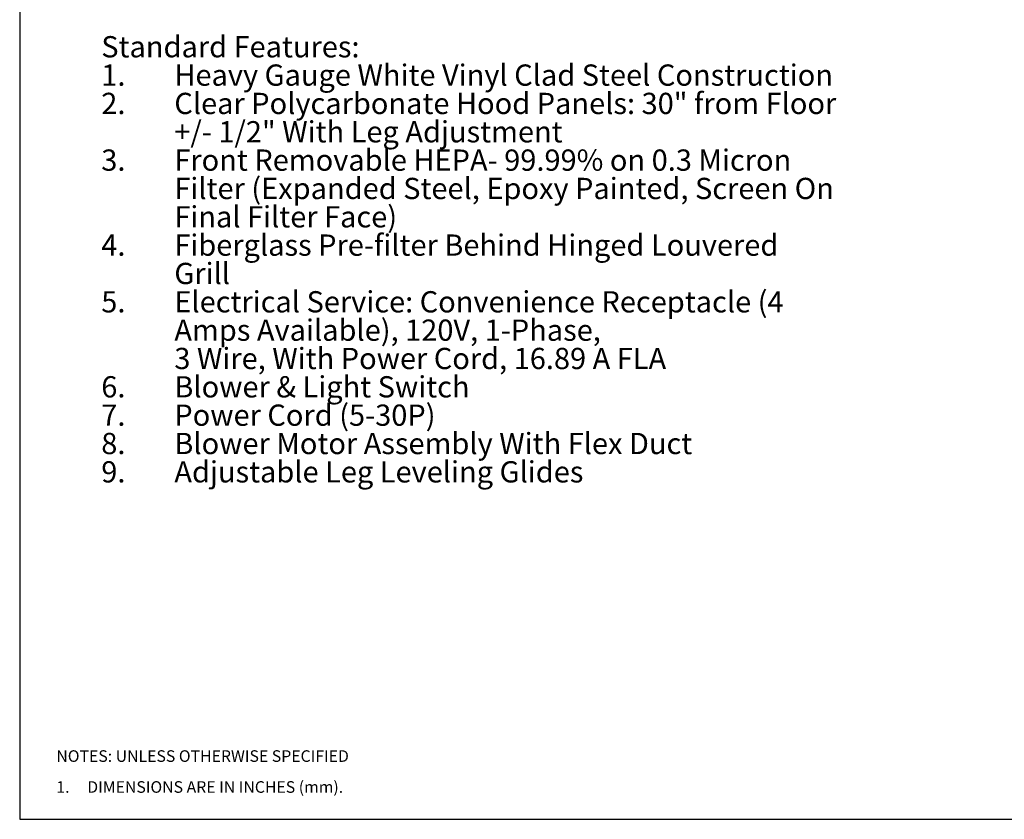
# Paper-space layout 'Sheet2' of a CAD drawing. Units: inches. Extents: x 0.3 to 10.6, y 0.4 to 8.2.
# Drawn here: x 0.3 to 5.6, y 0.4 to 4.7 of the extents above; entities that cross this region are included whole.
import ezdxf

# ---------------------------------------------------------------- set-up
doc = ezdxf.new("R2010")
doc.units = ezdxf.units.IN
doc.header["$MEASUREMENT"] = 0
doc.layers.add('REF00BDR', color=5, linetype='Continuous')
doc.layers.add('SLD-0', color=179, linetype='Continuous')
doc.styles.add('SLDTEXTSTYLE0', font='TXT', dxfattribs={"width": 0.7})
doc.styles.add('SLDTEXTSTYLE1', font='TXT', dxfattribs={"width": 0.75})
doc.styles.add('SLDTEXTSTYLE5', font='TXT', dxfattribs={"width": 0.689189})

# ---------------------------------------------------------------- blocks, each defined once
blk = doc.blocks.new('SW_NOTE_0_17')
at = {"layer": 'SLD-0', "color": 0, "attachment_point": 1, "style": 'SLDTEXTSTYLE0'}
for s, insert, char_height in [('Standard Features:', (0, 0.1477), 0.114583), ('Heavy Gauge White Vinyl Clad Steel Construction', (0.3937, -0.0051), 0.114583), ('1.', (0, -0.0051), 0.11458), ('2.', (0, -0.1578), 0.11458), ('Clear Polycarbonate Hood Panels: 30" from Floor', (0.3937, -0.1578), 0.114583), ('+/- 1/2" With Leg Adjustment', (0.3937, -0.3106), 0.114583), ('3.', (0, -0.4634), 0.11458), ('Front Removable HEPA- 99.99% on 0.3 Micron', (0.3937, -0.4634), 0.114583), ('Filter (Expanded Steel, Epoxy Painted, Screen On', (0.3937, -0.6162), 0.114583), ('Final Filter Face)', (0.3937, -0.769), 0.114583), ('4.', (0, -0.9217), 0.11458), ('Fiberglass Pre-filter Behind Hinged Louvered', (0.3937, -0.9217), 0.114583), ('Grill', (0.3937, -1.0745), 0.11458), ('Electrical Service: Convenience Receptacle (4', (0.3937, -1.2273), 0.114583), ('5.', (0, -1.2273), 0.11458), ('Amps Available), 120V, 1-Phase,', (0.3937, -1.3801), 0.114583), ('3 Wire, With Power Cord, 16.89 A FLA', (0.3937, -1.5328), 0.114583), ('6.', (0, -1.6856), 0.11458), ('Blower & Light Switch', (0.3937, -1.6856), 0.114583), ('7.', (0, -1.8384), 0.11458), ('Power Cord (5-30P)', (0.3937, -1.8384), 0.114583), ('8.', (0, -1.9912), 0.11458), ('Blower Motor Assembly With Flex Duct', (0.3937, -1.9912), 0.114583), ('9.', (0, -2.144), 0.11458), ('Adjustable Leg Leveling Glides', (0.3937, -2.144), 0.114583)]:
    blk.add_mtext(s, dxfattribs=dict(at, insert=insert, char_height=char_height))
blk = doc.blocks.new('SW_NOTE_0_25')
at = {"layer": 'REF00BDR', "color": 0, "char_height": 0.0625, "attachment_point": 1}
for s, insert, style in [('NOTES: UNLESS OTHERWISE SPECIFIED', (0, 0.0806), 'SLDTEXTSTYLE1'), ('1.     DIMENSIONS ARE IN INCHES (mm).', (0, -0.0861), 'SLDTEXTSTYLE5')]:
    blk.add_mtext(s, dxfattribs=dict(at, insert=insert, style=style))

psp = doc.layouts.new('Sheet2')

# ---------------------------------------------------------------- linework, layer by layer
at = {"layer": 'REF00BDR'}
for p, q in [((0.3075, 8.2278), (0.3075, 0.3511)), ((0.3075, 0.3511), (10.5703, 0.3511))]:
    psp.add_line(p, q, dxfattribs=at)

# ---------------------------------------------------------------- block references
psp.add_blockref('SW_NOTE_0_25', (0.505, 0.6427), dxfattribs=at)
at = {"layer": 'SLD-0'}
psp.add_blockref('SW_NOTE_0_17', (0.7471, 4.4256), dxfattribs=at)

doc.saveas('drawing.dxf')
